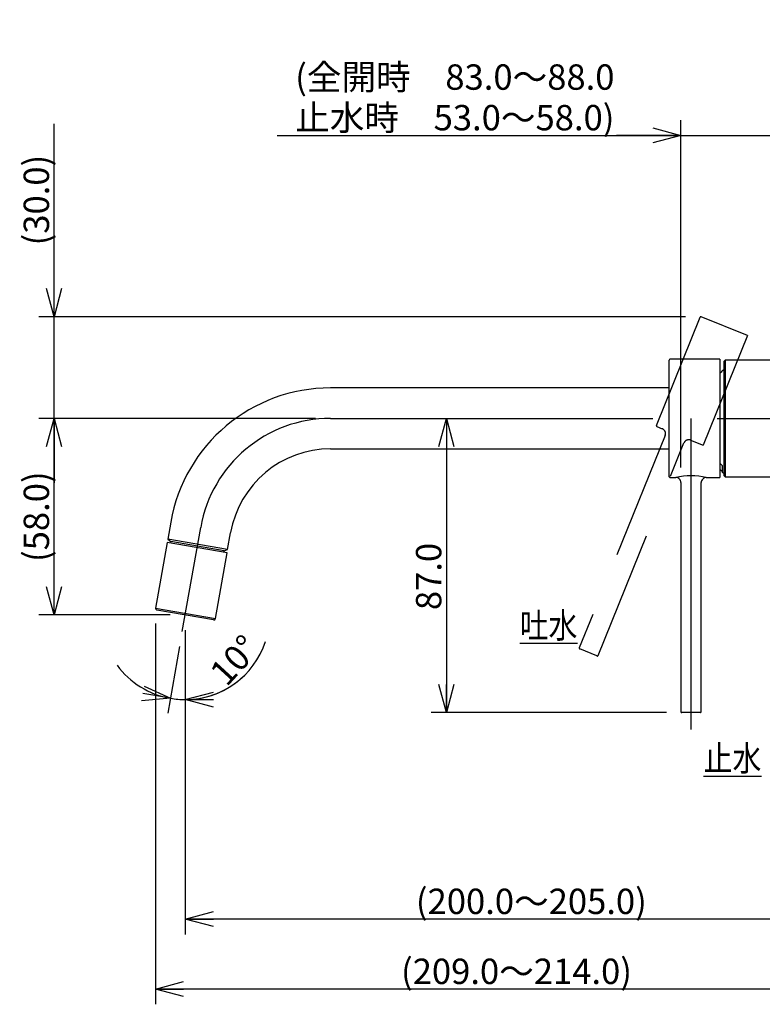
# Model space of a CAD drawing. Extents: x -210 to 210, y -148 to 148.
# Drawn here: x -27 to 46, y -82 to 15 of the extents above; entities that cross this region are included whole.
import ezdxf

# ---------------------------------------------------------------- set-up
doc = ezdxf.new("R2010")
doc.units = 0
doc.linetypes.add('CENTER', pattern=[50.8, 31.75, -6.35, 6.35, -6.35])
doc.linetypes.add('DASHED', pattern=[19.05, 12.7, -6.35])
doc.layers.get('0').update_dxf_attribs({"linetype": 'CONTINUOUS'})
doc.layers.get('DEFPOINTS').update_dxf_attribs({"linetype": 'CONTINUOUS'})
doc.layers.add('1_3', color=7, linetype='CONTINUOUS')
doc.styles.add('MX_DIMTXSTY_10', font='txt.shx', dxfattribs={"width": 1.35, "bigfont": 'extfont.shx'})
doc.styles.add('MX_DIMTXSTY_2', font='txt.shx', dxfattribs={"width": 1.25, "bigfont": 'extfont.shx'})
doc.styles.add('MX_DIMTXSTY_3', font='txt.shx', dxfattribs={"width": 1.4, "bigfont": 'extfont.shx'})
doc.styles.add('MX_DIMTXSTY_6', font='txt.shx', dxfattribs={"width": 1.05, "bigfont": 'extfont.shx'})
doc.styles.add('MX_DIMTXSTY_9', font='txt.shx', dxfattribs={"width": 1.6, "bigfont": 'extfont.shx'})
doc.styles.add('MX_NOTE_STANDARD', font='txt.shx', dxfattribs={"bigfont": 'extfont.shx'})
doc.dimstyles.new('MX_DIMSTYLE_1_3', dxfattribs={"dimtxt": 2.5, "dimasz": 2.5, "dimexe": 1.5, "dimexo": 1.5, "dimgap": 0.5, "dimtad": 1, "dimlfac": 3, "dimdsep": 46, "dimtxsty": 'MX_NOTE_STANDARD', "dimblk1": 'OPEN30', "dimblk2": 'OPEN30', "dimsah": 1, "dimcen": 2.5, "dimadec": 0, "dimazin": 0, "dimtfac": 1, "dimtmove": 0, "dimatfit": 3, "dimldrblk": 'OPEN30', "dimfxl": 1, "dimtzin": 0, "dimarcsym": 0})

# ---------------------------------------------------------------- blocks, each defined once
blk = doc.blocks.new('_OPEN30')
at = {"color": 0, "linetype": 'ByBlock', "lineweight": -2}
for p, q in [((-1, 0.267949), (0, 0)), ((0, 0), (-1, -0.267949)), ((0, 0), (-1, 0))]:
    blk.add_line(p, q, dxfattribs=at)
blk = doc.blocks.new('*D3')
at = {"color": 143, "linetype": 'CONTINUOUS'}
for p, q in [((-13.618302, -44.242312), (-13.618302, -81.759865)), ((57.516401, -68.813192), (57.516401, -81.759865)), ((57.516401, -80.259865), (-13.618302, -80.259865))]:
    blk.add_line(p, q, dxfattribs=at)
at = {"layer": 'DEFPOINTS', "color": 0, "linetype": 'CONTINUOUS'}
for p in [(-13.618302, -42.742312), (57.516401, -67.313192), (-13.618302, -80.259865)]:
    blk.add_point(p, dxfattribs=at)
at = {"color": 143, "linetype": 'CONTINUOUS', "xscale": 2.77, "yscale": 2.77, "zscale": 2.77, "rotation": 180}
blk.add_blockref('_OPEN30', (-13.618302, -80.259865), dxfattribs=at)
at = {"color": 143, "linetype": 'CONTINUOUS', "xscale": 2.77, "yscale": 2.77, "zscale": 2.77}
blk.add_blockref('_OPEN30', (57.516401, -80.259865), dxfattribs=at)
at = {"color": 143, "linetype": 'CONTINUOUS', "insert": (21.949049, -78.509865), "char_height": 2.5, "attachment_point": 5, "line_spacing_factor": 0.96, "style": 'MX_DIMTXSTY_2'}
blk.add_mtext('\\A1;(209.0～214.0)', dxfattribs=at)
blk = doc.blocks.new('*D4')
at = {"color": 143, "linetype": 'CONTINUOUS'}
for p, q in [((-10.690288, -44.89845), (-10.690288, -74.86494)), ((57.516401, -68.813192), (57.516401, -74.86494)), ((57.516401, -73.36494), (-10.690288, -73.36494))]:
    blk.add_line(p, q, dxfattribs=at)
at = {"layer": 'DEFPOINTS', "color": 0, "linetype": 'CONTINUOUS'}
for p in [(-10.690288, -43.39845), (57.516401, -67.313192), (-10.690288, -73.36494)]:
    blk.add_point(p, dxfattribs=at)
at = {"color": 143, "linetype": 'CONTINUOUS', "xscale": 2.77, "yscale": 2.77, "zscale": 2.77, "rotation": 180}
blk.add_blockref('_OPEN30', (-10.690288, -73.36494), dxfattribs=at)
at = {"color": 143, "linetype": 'CONTINUOUS', "xscale": 2.77, "yscale": 2.77, "zscale": 2.77}
blk.add_blockref('_OPEN30', (57.516401, -73.36494), dxfattribs=at)
at = {"color": 143, "linetype": 'CONTINUOUS', "insert": (23.413056, -71.61494), "char_height": 2.5, "attachment_point": 5, "line_spacing_factor": 0.96, "style": 'MX_DIMTXSTY_2'}
blk.add_mtext('\\A1;(200.0～205.0)', dxfattribs=at)
blk = doc.blocks.new('*D5')
at = {"color": 143, "linetype": 'CONTINUOUS'}
for p, q in [((-23.608731, -14.006104), (-23.608731, 4.986334)), ((-23.608731, -14.006104), (-23.608731, -7.656104)), ((38.614815, -14.006104), (-25.108731, -14.006104)), ((-23.608731, -24.022162), (-23.608731, -14.006104)), ((2.13457, -24.022162), (-25.108731, -24.022162)), ((-23.608731, -24.022162), (-23.608731, -30.372162))]:
    blk.add_line(p, q, dxfattribs=at)
at = {"layer": 'DEFPOINTS', "color": 0, "linetype": 'CONTINUOUS'}
for p in [(-23.608731, -14.006104), (40.114815, -14.006104), (3.63457, -24.022162)]:
    blk.add_point(p, dxfattribs=at)
at = {"color": 143, "linetype": 'CONTINUOUS', "xscale": 2.77, "yscale": 2.77, "zscale": 2.77}
for p, rotation in [((-23.608731, -14.006104), 270), ((-23.608731, -24.022162), 90)]:
    blk.add_blockref('_OPEN30', p, dxfattribs=dict(at, rotation=rotation))
at = {"color": 143, "linetype": 'CONTINUOUS', "insert": (-25.358731, -2.513666), "char_height": 2.5, "attachment_point": 5, "rotation": 90, "line_spacing_factor": 0.96, "style": 'MX_DIMTXSTY_3'}
blk.add_mtext('\\A1;(30.0)', dxfattribs=at)
blk = doc.blocks.new('*D13')
at = {"color": 143, "linetype": 'CONTINUOUS'}
for p, q in [((38.149734, -28.855495), (38.149734, 5.359109)), ((-1.628405, 3.859109), (38.149734, 3.859109)), ((38.149734, 3.859109), (31.799735, 3.859109)), ((38.149734, 3.859109), (57.516401, 3.859109)), ((57.516401, 3.859109), (63.866401, 3.859109))]:
    blk.add_line(p, q, dxfattribs=at)
at = {"layer": 'DEFPOINTS', "color": 0, "linetype": 'CONTINUOUS'}
for p in [(57.516401, 3.859109), (57.516401, -12.305828), (38.149734, -30.355495)]:
    blk.add_point(p, dxfattribs=at)
at = {"color": 143, "linetype": 'CONTINUOUS', "xscale": 2.77, "yscale": 2.77, "zscale": 2.77}
blk.add_blockref('_OPEN30', (38.149734, 3.859109), dxfattribs=at)
at = {"color": 143, "linetype": 'CONTINUOUS', "xscale": 2.77, "yscale": 2.77, "zscale": 2.77, "rotation": 180}
blk.add_blockref('_OPEN30', (57.516401, 3.859109), dxfattribs=at)
at = {"color": 143, "linetype": 'CONTINUOUS', "insert": (15.871595, 7.609109), "char_height": 2.5, "attachment_point": 5, "line_spacing_factor": 0.96, "style": 'MX_DIMTXSTY_6'}
blk.add_mtext('\\A1;(全開時\u300083.0～88.0\\P止水時\u300053.0～58.0)', dxfattribs=at)
blk = doc.blocks.new('*D15')
at = {"color": 143, "linetype": 'CONTINUOUS'}
for p, q in [((15.042488, -24.022162), (15.042488, -53.022162)), ((36.733068, -53.022162), (13.542488, -53.022162))]:
    blk.add_line(p, q, dxfattribs=at)
at = {"layer": 'DEFPOINTS', "color": 0, "linetype": 'CONTINUOUS'}
for p in [(3.634571, -24.022162), (15.042488, -53.022162), (38.233068, -53.022162)]:
    blk.add_point(p, dxfattribs=at)
at = {"color": 143, "linetype": 'CONTINUOUS', "xscale": 2.77, "yscale": 2.77, "zscale": 2.77}
for p, rotation in [((15.042488, -24.022162), 90), ((15.042488, -53.022162), 270)]:
    blk.add_blockref('_OPEN30', p, dxfattribs=dict(at, rotation=rotation))
at = {"color": 143, "linetype": 'CONTINUOUS', "insert": (13.292488, -39.60113), "char_height": 2.5, "attachment_point": 5, "rotation": 90, "line_spacing_factor": 0.96, "style": 'MX_DIMTXSTY_2'}
blk.add_mtext('\\A1;87.0', dxfattribs=at)
blk = doc.blocks.new('*D17')
at = {"color": 143, "linetype": 'CONTINUOUS'}
blk.add_line((-11.240174, -46.517009), (-12.398416, -53.085727), dxfattribs=at)
for start, end in [(270, 341.657229), (216.358342, 260), (270, 313.641658), (260, 270)]:
    blk.add_arc((-10.690288, -43.398451), 8.336718, start, end, dxfattribs=at)
at = {"layer": 'DEFPOINTS', "color": 0, "linetype": 'CONTINUOUS'}
for p in [(-10.690288, -43.398451), (-10.979702, -45.039798), (-11.416881, -51.703445), (-10.690288, -68.436486)]:
    blk.add_point(p, dxfattribs=at)
at = {"color": 143, "linetype": 'CONTINUOUS', "xscale": 2.77, "yscale": 2.77, "zscale": 2.77}
for p, rotation in [((-12.137944, -51.608515), 350), ((-10.690288, -51.735169), 180)]:
    blk.add_blockref('_OPEN30', p, dxfattribs=dict(at, rotation=rotation))
at = {"color": 143, "linetype": 'CONTINUOUS', "insert": (-5.838854, -47.853609), "char_height": 2.5, "attachment_point": 5, "rotation": 47.43819415, "line_spacing_factor": 0.96, "style": 'MX_DIMTXSTY_9'}
blk.add_mtext('\\A1;10°', dxfattribs=at)
blk = doc.blocks.new('*D18')
at = {"color": 143, "linetype": 'CONTINUOUS'}
for p, q in [((2.13457, -24.022162), (-25.108731, -24.022162)), ((-23.608731, -43.398451), (-23.608731, -24.022162)), ((-12.190288, -43.398451), (-25.108731, -43.398451))]:
    blk.add_line(p, q, dxfattribs=at)
at = {"layer": 'DEFPOINTS', "color": 0, "linetype": 'CONTINUOUS'}
for p in [(-23.608731, -24.022162), (3.63457, -24.022162), (-10.690288, -43.398451)]:
    blk.add_point(p, dxfattribs=at)
at = {"color": 143, "linetype": 'CONTINUOUS', "xscale": 2.77, "yscale": 2.77, "zscale": 2.77}
for p, rotation in [((-23.608731, -24.022162), 90), ((-23.608731, -43.398451), 270)]:
    blk.add_blockref('_OPEN30', p, dxfattribs=dict(at, rotation=rotation))
at = {"color": 143, "linetype": 'CONTINUOUS', "insert": (-25.358731, -33.710307), "char_height": 2.5, "attachment_point": 5, "rotation": 90, "line_spacing_factor": 0.96, "style": 'MX_DIMTXSTY_10'}
blk.add_mtext('\\A1;(58.0)', dxfattribs=at)

msp = doc.modelspace()

# ---------------------------------------------------------------- linework, layer by layer
at = {"layer": '1_3', "color": 20, "linetype": 'DASHED'}
for p, q in [((35.73, -24.721), (40.038, -14.058)), ((44.705, -15.854), (40.146, -14.012)), ((44.705, -15.854), (40.334, -26.671)), ((35.776, -24.829), (36.316, -25.048)), ((36.316, -25.048), (36.317, -25.048)), ((36.593, -25.699), (28.133, -46.638)), ((39.097, -26.171), (40.334, -26.671)), ((29.987, -47.387), (38.447, -26.448)), ((29.879, -47.433), (28.179, -46.746))]:
    msp.add_line(p, q, dxfattribs=at)
at = {"layer": '1_3', "color": 3, "linetype": 'CONTINUOUS'}
for p, q in [((36.983, -29.772), (36.983, -18.272)), ((41.983, -18.189), (37.066, -18.189)), ((41.983, -18.189), (41.983, -29.855)), ((42.516, -18.272), (42.416, -18.372)), ((42.416, -29.672), (42.416, -18.372)), ((42.516, -18.272), (42.516, -29.772)), ((52.183, -18.272), (42.516, -18.272)), ((42.417, -19.323), (42.382, -19.301)), ((36.983, -21.022), (3.635, -21.022)), ((36.98, -23.72), (36.98, -23.721)), ((36.98, -23.72), (36.983, -23.72)), ((36.98, -23.725), (36.983, -23.725)), ((36.98, -23.93), (36.983, -23.93)), ((36.98, -23.934), (36.98, -23.93)), ((36.98, -23.934), (36.983, -23.934)), ((36.98, -24.124), (36.983, -24.124)), ((36.98, -24.128), (36.98, -24.124)), ((36.98, -24.128), (36.983, -24.128)), ((36.98, -24.333), (36.983, -24.333)), ((3.635, -27.022), (36.983, -27.022)), ((42.218, -28.681), (42.218, -28.77)), ((42.218, -28.77), (42.218, -29.252)), ((37.066, -29.855), (37.65, -29.855)), ((37.65, -29.855), (37.65, -29.855)), ((40.648, -29.855), (41.983, -29.855)), ((42.218, -29.252), (42.218, -29.255)), ((42.218, -29.255), (42.218, -29.334)), ((42.377, -29.385), (42.416, -29.363)), ((42.416, -29.672), (42.516, -29.772)), ((42.516, -29.772), (52.183, -29.772)), ((38.15, -30.355), (38.15, -52.939)), ((40.15, -52.939), (40.15, -30.355)), ((-12.122, -34.244), (-12.418, -35.918)), ((-6.509, -36.96), (-6.214, -35.286)), ((-12.475, -36.246), (-13.616, -42.713)), ((-6.567, -37.288), (-12.475, -36.246)), ((-6.509, -36.96), (-12.418, -35.918)), ((-12.418, -35.918), (-12.118, -36.14)), ((-12.118, -36.14), (-12.147, -36.304)), ((-6.866, -37.066), (-12.118, -36.14)), ((-7.707, -43.755), (-6.567, -37.288)), ((-6.895, -37.23), (-6.866, -37.066)), ((-6.866, -37.066), (-6.509, -36.96)), ((-7.9, -43.89), (-13.481, -42.906)), ((40.066, -53.022), (38.233, -53.022))]:
    msp.add_line(p, q, dxfattribs=at)
at = {"layer": '1_3', "color": 110, "linetype": 'CENTER'}
for p, q in [((3.635, -24.022), (70.35, -24.022)), ((39.15, -54.689), (39.15, -24.022)), ((-10.98, -45.04), (-9.168, -34.765))]:
    msp.add_line(p, q, dxfattribs=at)
at = {"layer": '1_3', "color": 110, "linetype": 'CONTINUOUS'}
msp.add_line((-13.616, -42.713), (-7.707, -43.755), dxfattribs=at)
at = {"layer": '1_3', "color": 20, "linetype": 'DASHED'}
for centre, radius, start, end in [((40.115, -14.089), 0.0833, 68, 158), ((36.131, -25.511), 0.5, 337.85767, 68.19749), ((38.91, -26.634), 0.5, 67.97504, 158.09864), ((28.21, -46.669), 0.0833, 158, 248), ((29.91, -47.356), 0.0833, 248, 338)]:
    msp.add_arc(centre, radius, start, end, dxfattribs=at)
at = {"layer": '1_3', "color": 3, "linetype": 'CONTINUOUS'}
for centre, radius, start, end in [((37.066, -18.272), 0.0833, 90, 180), ((47.108, -24.022), 6.761, 135.86795, 139.29005), ((47.108, -24.022), 6.761, 135.43907, 135.86795), ((42.327, -19.384), 0.1, 90, 135.86795), ((42.327, -19.384), 0.1, 56.7001, 90), ((3.635, -37.022), 16, 90, 170), ((35.807, -24.752), 0.0833, 158, 248), ((3.635, -37.022), 10, 90, 170), ((37.066, -29.772), 0.0833, 180, 270), ((39.149, -36.35), 6.667, 76.99824, 103.00181), ((37.651, -30.355), 0.5, 359.85767, 90.19749), ((40.649, -30.354), 0.5, 89.97504, 180.09864), ((47.108, -24.022), 7.172, 225.16535, 225.91157), ((47.108, -24.022), 7.22, 227.36948, 227.82417), ((42.327, -29.299), 0.1, 227.82417, 300), ((-13.452, -42.742), 0.167, 170, 260), ((-7.871, -43.726), 0.167, 260, 350), ((38.233, -52.939), 0.0833, 180, 270), ((40.066, -52.939), 0.0833, 270, 0)]:
    msp.add_arc(centre, radius, start, end, dxfattribs=at)
at = {"layer": '1_3', "color": 110, "linetype": 'CENTER'}
msp.add_arc((3.635, -37.022), 13, 90, 170, dxfattribs=at)
at = {"layer": '1_3', "color": 110, "linetype": 'CONTINUOUS'}
msp.add_arc((47.108, -24.022), 6.754, 220.64627, 223.61417, dxfattribs=at)
at = {"layer": '1_3', "color": 3, "linetype": 'CONTINUOUS'}
for points, start_tangent, end_tangent in [([(42.291, -19.278), (42.314, -19.259), (42.349, -19.244), (42.377, -19.245)], (0.684228, 0.729268), (0.978952, -0.204092)), ([(42.377, -19.245), (42.408, -19.257), (42.416, -19.261)], (0.959371, -0.282147), (0.887736, -0.460353)), ([(41.983, -29.044), (42.008, -29.066), (42.051, -29.108)], (0.749117, -0.662437), (0.704973, -0.709234)), ([(42.118, -29.174), (42.154, -29.208), (42.183, -29.232), (42.202, -29.246), (42.213, -29.252), (42.218, -29.253), (42.218, -29.252)], (0.714348, -0.69979), (0.049982, 0.99875))]:
    msp.add_spline(points, degree=3, dxfattribs=dict(at, start_tangent=start_tangent, end_tangent=end_tangent))

# ---------------------------------------------------------------- texts
at = {"layer": '1_3', "color": 143, "linetype": 'CONTINUOUS', "char_height": 2.5, "attachment_point": 1, "line_spacing_factor": 0.96}
for s, insert in [('\\W0.833333;\\A1;\\L吐水\\l', (22.265, -43.175)), ('\\W0.833333;\\A1;\\L止水\\l', (40.388, -56.264))]:
    msp.add_mtext(s, dxfattribs=dict(at, insert=insert))

# ---------------------------------------------------------------- dimensions: what is measured, and where the dimension line sits
at = {"layer": '1_3', "color": 143, "linetype": 'CONTINUOUS'}
for base, p1, p2, text, override, picture, middle in [((57.516, 3.859), (38.15, -30.355), (57.516, -12.306), '\\A1;(全開時\u300083.0～88.0\\P止水時\u300053.0～58.0)', {"dimasz": 2.77, "dimdec": 1, "dimlfac": 0.333333, "dimzin": 0, "dimtxsty": 'MX_DIMTXSTY_6', "dimse2": 1}, '*D13', (15.872, 3.859)), ((-13.618, -80.26), (57.516, -67.313), (-13.618, -42.742), '\\A1;(209.0～214.0)', {"dimasz": 2.77, "dimdec": 1, "dimlfac": 0.333333, "dimzin": 0, "dimtxsty": 'MX_DIMTXSTY_2'}, '*D3', (21.949, -80.26)), ((-10.69, -73.365), (57.516, -67.313), (-10.69, -43.398), '\\A1;(200.0～205.0)', {"dimasz": 2.77, "dimdec": 1, "dimlfac": 0.333333, "dimzin": 0, "dimtxsty": 'MX_DIMTXSTY_2'}, '*D4', (23.413, -73.365))]:
    dim = msp.add_linear_dim(base=base, p1=p1, p2=p2, text=text, dimstyle='MX_DIMSTYLE_1_3', override=override, dxfattribs=at)
    dim.commit()
    dim.dimension.update_dxf_attribs({"geometry": picture, "text_midpoint": middle, "dimtype": 128})
for base, p1, p2, text, override, picture, middle in [((-23.609, -14.006), (3.635, -24.022), (40.115, -14.006), '\\A1;(<>)', {"dimasz": 2.77, "dimdec": 1, "dimzin": 0, "dimtxsty": 'MX_DIMTXSTY_3'}, '*D5', (-23.609, -2.514)), ((-23.609, -24.022), (-10.69, -43.398), (3.635, -24.022), '\\A1;(58.0)', {"dimasz": 2.77, "dimdec": 1, "dimlfac": 0.333333, "dimzin": 0, "dimtxsty": 'MX_DIMTXSTY_10'}, '*D18', (-23.609, -33.71)), ((15.042, -53.022), (3.635, -24.022), (38.233, -53.022), '\\A1;<>', {"dimasz": 2.77, "dimdec": 1, "dimzin": 0, "dimtxsty": 'MX_DIMTXSTY_2', "dimse1": 1}, '*D15', (15.042, -39.601))]:
    dim = msp.add_linear_dim(base=base, p1=p1, p2=p2, angle=90, text=text, dimstyle='MX_DIMSTYLE_1_3', override=override, dxfattribs=at)
    dim.commit()
    dim.dimension.update_dxf_attribs({"geometry": picture, "text_midpoint": middle, "dimtype": 128})
dim = msp.add_angular_dim_3p(base=(-11.417, -51.703), center=(-10.69, -43.398), p1=(-10.98, -45.04), p2=(-10.69, -68.436), text='\\A1;<>', dimstyle='MX_DIMSTYLE_1_3', override={"dimasz": 2.77, "dimlfac": 0.333333, "dimtxsty": 'MX_DIMTXSTY_9', "dimse2": 1, "dimazin": 2, "dimtzin": 8}, dxfattribs=at)
dim.commit()
dim.dimension.update_dxf_attribs({"geometry": '*D17', "text_midpoint": (-4.55, -49.037), "dimtype": 133})

doc.saveas('drawing.dxf')
